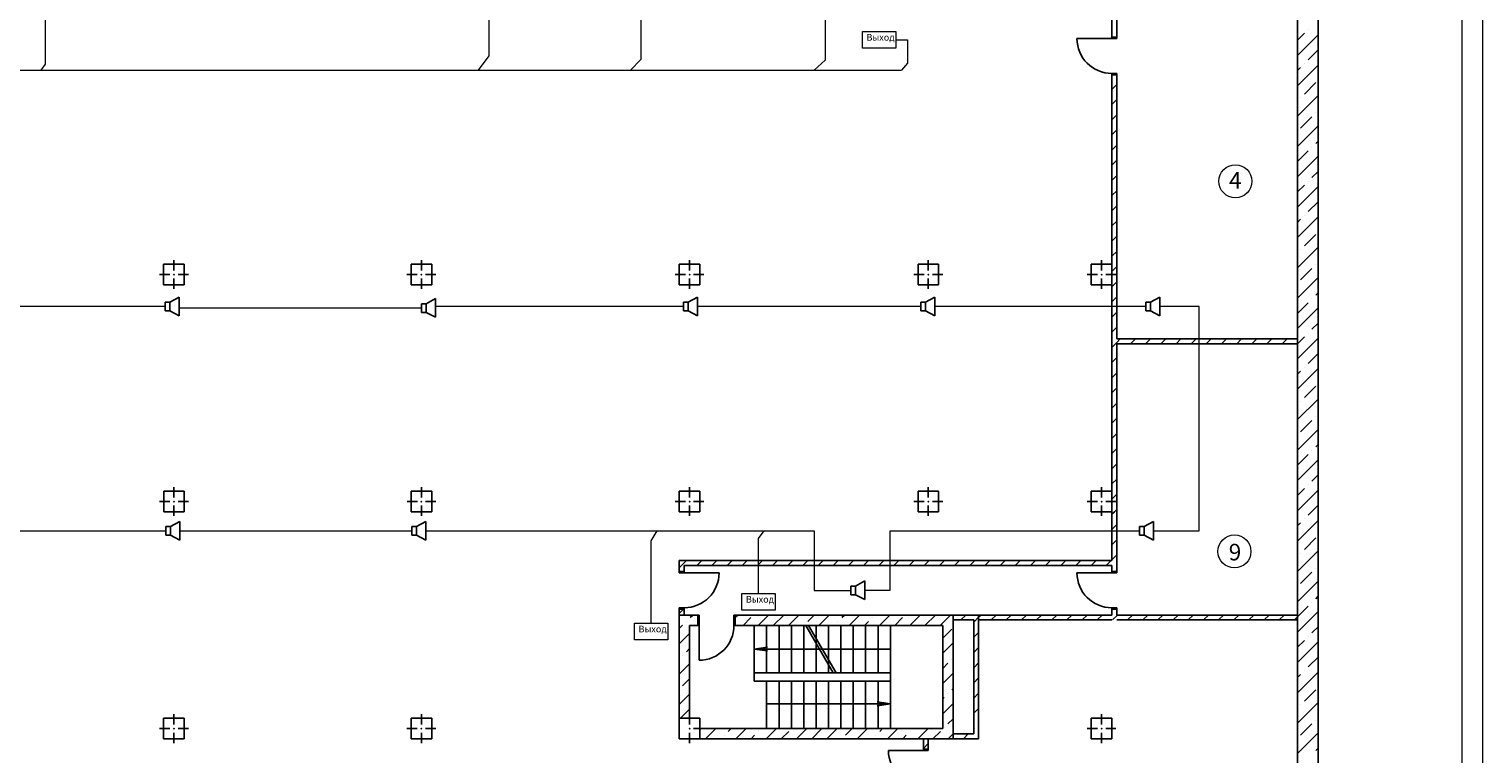
# Model space of a CAD drawing. Units: inches. Extents: x 250344 to 256082, y 105036 to 106256.
# Drawn here: x 255107 to 255459, y 105727 to 105902 of the extents above; entities that cross this region are included whole.
import ezdxf

# ---------------------------------------------------------------- set-up
doc = ezdxf.new("R2010")
doc.units = ezdxf.units.IN
doc.header["$MEASUREMENT"] = 0
for name, color, linetype in [('Columns', 7, 'Continuous'), ('Dimensioning', 7, 'Continuous'), ('Exterior Walls', 7, 'Continuous'), ('Lines', 7, 'Continuous'), ('Оповещение', 6, 'Continuous')]:
    doc.layers.add(name, color=color, linetype=linetype)
doc.styles.add('1', font='ARIAL.TTF')
doc.styles.get("Standard").update_dxf_attribs({"font": 'txt', "bigfont": 'BIGFONT.SHX'})

msp = doc.modelspace()

# ---------------------------------------------------------------- linework, layer by layer
at = {"linetype": 'Continuous', "lineweight": 20}
for p, q in [((255458.95, 105038.38), (255459.01, 106227.44)), ((255453.95, 105043.44), (255453.95, 106222.44))]:
    msp.add_line(p, q, dxfattribs=at)
at = {"color": 7, "linetype": 'Continuous', "lineweight": 20}
for p, q in [((255299.56, 106053.86), (255299.56, 105894.87)), ((255110.43, 106045.25), (255110.43, 105897.83)), ((255217.96, 105996.33), (255217.96, 105895.85)), ((255254.82, 105923.74), (255254.82, 105894.98)), ((255316.67, 105899.78), (255319.53, 105899.78)), ((255319.53, 105899.78), (255319.53, 105894.15)), ((255110.43, 105897.83), (255110.43, 105893.84)), ((255217.96, 105895.85), (255215.44, 105892.44)), ((255254.82, 105894.98), (255252.34, 105892.44)), ((255299.56, 105894.87), (255296.91, 105892.44)), ((254750, 105892.44), (255318.03, 105892.44)), ((255110.43, 105893.84), (255109.41, 105892.44)), ((255319.53, 105894.15), (255318.03, 105892.44)), ((255139.54, 105835.18), (255084.81, 105835.19)), ((255201.68, 105834.79), (255142.93, 105834.79)), ((255265.18, 105835.18), (255205.07, 105835.18)), ((255322.74, 105835.18), (255268.57, 105835.18)), ((255377.28, 105835.18), (255326.13, 105835.18)), ((255390.21, 105835.19), (255380.67, 105835.19)), ((255390.21, 105780.8), (255390.21, 105835.19)), ((255083.05, 105780.8), (255139.67, 105780.79)), ((255143.06, 105780.8), (255199.34, 105780.79)), ((255202.73, 105780.8), (255296.89, 105780.8)), ((255257.38, 105778.35), (255258.84, 105780.8)), ((255257.38, 105758.43), (255257.38, 105778.35)), ((255283.39, 105778.95), (255284.71, 105780.8)), ((255283.39, 105765.65), (255283.39, 105778.95)), ((255296.89, 105780.8), (255296.89, 105766.39)), ((255315.27, 105766.4), (255315.27, 105780.79)), ((255315.27, 105780.79), (255375.79, 105780.79)), ((255379.17, 105780.8), (255390.21, 105780.8)), ((255296.89, 105766.39), (255305.75, 105766.39)), ((255309.13, 105766.4), (255315.27, 105766.4))]:
    msp.add_line(p, q, dxfattribs=at)
at = {"color": 7, "linetype": 'Continuous'}
for p, q in [((255369.05, 105900.09), (255360.59, 105900.09)), ((255369.05, 105900.41), (255369.05, 105900.71)), ((255369.05, 105900.41), (255369.05, 105900.09)), ((255370.25, 105900.41), (255369.05, 105900.41)), ((255369.05, 105900.41), (255370.25, 105900.41)), ((255369.05, 105900.09), (255370.25, 105900.09)), ((255370.25, 105900.41), (255370.25, 105900.71)), ((255370.25, 105900.09), (255370.25, 105900.41)), ((255370.25, 105891.63), (255369.05, 105891.63)), ((255369.05, 105891.63), (255369.05, 105891.31)), ((255369.05, 105891.31), (255370.25, 105891.31)), ((255369.05, 105891.31), (255369.05, 105891.01)), ((255369.05, 105891.31), (255370.25, 105891.31)), ((255370.25, 105891.31), (255370.25, 105891.63)), ((255370.25, 105891.31), (255370.25, 105891.01)), ((255264.15, 105770.96), (255264.15, 105771.26)), ((255264.15, 105770.64), (255264.15, 105770.96)), ((255264.15, 105770.96), (255265.35, 105770.96)), ((255265.35, 105770.96), (255264.15, 105770.96)), ((255265.35, 105770.64), (255264.15, 105770.64)), ((255265.35, 105770.96), (255265.35, 105771.26)), ((255265.35, 105770.96), (255265.35, 105770.64)), ((255265.35, 105770.64), (255273.81, 105770.64)), ((255369.05, 105770.64), (255360.59, 105770.64)), ((255369.05, 105770.96), (255369.05, 105771.26)), ((255369.05, 105770.96), (255369.05, 105770.64)), ((255370.25, 105770.96), (255369.05, 105770.96)), ((255369.05, 105770.96), (255370.25, 105770.96)), ((255369.05, 105770.64), (255370.25, 105770.64)), ((255370.25, 105770.96), (255370.25, 105771.26)), ((255370.25, 105770.64), (255370.25, 105770.96)), ((255264.15, 105761.86), (255264.15, 105762.18)), ((255264.15, 105762.18), (255265.35, 105762.18)), ((255265.35, 105761.86), (255264.15, 105761.86)), ((255264.15, 105761.86), (255264.15, 105761.56)), ((255265.35, 105761.86), (255264.15, 105761.86)), ((255265.35, 105762.18), (255265.35, 105761.86)), ((255265.35, 105761.86), (255265.35, 105761.56)), ((255370.25, 105762.18), (255369.05, 105762.18)), ((255369.05, 105762.18), (255369.05, 105761.86)), ((255369.05, 105761.86), (255370.25, 105761.86)), ((255369.05, 105761.86), (255369.05, 105761.56)), ((255369.05, 105761.86), (255370.25, 105761.86)), ((255370.25, 105761.86), (255370.25, 105762.18)), ((255370.25, 105761.86), (255370.25, 105761.56)), ((255268.65, 105760.41), (255268.35, 105760.41)), ((255268.65, 105757.91), (255268.35, 105757.91)), ((255268.97, 105760.41), (255268.65, 105760.41)), ((255268.65, 105760.41), (255268.65, 105757.91)), ((255268.65, 105757.91), (255268.65, 105760.41)), ((255268.65, 105757.91), (255268.97, 105757.91)), ((255268.97, 105757.91), (255268.97, 105760.41)), ((255268.97, 105757.91), (255268.97, 105749.45)), ((255277.75, 105760.41), (255277.43, 105760.41)), ((255277.43, 105760.41), (255277.43, 105757.91)), ((255277.43, 105757.91), (255277.75, 105757.91)), ((255277.75, 105757.91), (255277.75, 105760.41)), ((255277.75, 105760.41), (255278.05, 105760.41)), ((255277.75, 105757.91), (255277.75, 105760.41)), ((255277.75, 105757.91), (255278.05, 105757.91)), ((255323.35, 105727.59), (255314.89, 105727.59)), ((255323.35, 105727.91), (255323.35, 105728.21)), ((255323.35, 105727.91), (255323.35, 105727.59)), ((255324.55, 105727.91), (255323.35, 105727.91)), ((255323.35, 105727.91), (255324.55, 105727.91)), ((255323.35, 105727.59), (255324.55, 105727.59)), ((255324.55, 105727.91), (255324.55, 105728.21)), ((255324.55, 105727.59), (255324.55, 105727.91))]:
    msp.add_line(p, q, dxfattribs=at)
for centre, major_axis, start_param, end_param in [((255369.05, 105900.09), (-8.46, 0), 0.000013, 1.570809), ((255369.05, 105770.64), (-8.46, 0), 0.000013, 1.570809), ((255268.97, 105757.91), (8.46, 0), 4.712376, 6.283172), ((255323.35, 105727.59), (-8.46, 0), 0.000013, 1.570809)]:
    msp.add_ellipse(centre, major_axis=major_axis, ratio=1, start_param=start_param, end_param=end_param, dxfattribs=at)
at = {"color": 7, "linetype": 'Continuous', "extrusion": (0, 0, -1)}
msp.add_ellipse((255265.35, 105770.64), major_axis=(8.46, 0), ratio=1, start_param=0.000013, end_param=1.570809, dxfattribs=at)
at = {"layer": 'Columns', "color": 7, "linetype": 'Continuous'}
for p, q in [((255139.15, 105845.41), (255139.15, 105840.41)), ((255144.15, 105845.41), (255139.15, 105845.41)), ((255141.65, 105843.91), (255141.65, 105846.41)), ((255144.15, 105840.41), (255144.15, 105845.41)), ((255199.15, 105845.41), (255199.15, 105840.41)), ((255204.15, 105845.41), (255199.15, 105845.41)), ((255201.65, 105843.91), (255201.65, 105846.41)), ((255204.15, 105840.41), (255204.15, 105845.41)), ((255264.15, 105845.41), (255264.15, 105840.41)), ((255269.15, 105845.41), (255264.15, 105845.41)), ((255266.65, 105843.91), (255266.65, 105846.41)), ((255269.15, 105840.41), (255269.15, 105845.41)), ((255322.05, 105845.41), (255322.05, 105840.41)), ((255327.05, 105845.41), (255322.05, 105845.41)), ((255324.55, 105843.91), (255324.55, 105846.41)), ((255327.05, 105840.41), (255327.05, 105845.41)), ((255364.05, 105845.41), (255364.05, 105840.41)), ((255369.05, 105845.41), (255364.05, 105845.41)), ((255366.55, 105843.91), (255366.55, 105846.41)), ((255369.05, 105840.41), (255369.05, 105845.41)), ((255140.65, 105842.91), (255138.15, 105842.91)), ((255141.65, 105841.91), (255141.65, 105839.41)), ((255142.65, 105842.91), (255145.15, 105842.91)), ((255200.65, 105842.91), (255198.15, 105842.91)), ((255201.65, 105841.91), (255201.65, 105839.41)), ((255202.65, 105842.91), (255205.15, 105842.91)), ((255265.65, 105842.91), (255263.15, 105842.91)), ((255266.65, 105841.91), (255266.65, 105839.41)), ((255267.65, 105842.91), (255270.15, 105842.91)), ((255323.55, 105842.91), (255321.05, 105842.91)), ((255324.55, 105841.91), (255324.55, 105839.41)), ((255325.55, 105842.91), (255328.05, 105842.91)), ((255365.55, 105842.91), (255363.05, 105842.91)), ((255366.55, 105841.91), (255366.55, 105839.41)), ((255367.55, 105842.91), (255370.05, 105842.91)), ((255139.15, 105840.41), (255144.15, 105840.41)), ((255199.15, 105840.41), (255204.15, 105840.41)), ((255264.15, 105840.41), (255269.15, 105840.41)), ((255322.05, 105840.41), (255327.05, 105840.41)), ((255364.05, 105840.41), (255369.05, 105840.41)), ((255139.16, 105790.41), (255139.16, 105785.41)), ((255144.16, 105790.41), (255139.16, 105790.41)), ((255141.66, 105788.91), (255141.66, 105791.41)), ((255144.16, 105785.41), (255144.16, 105790.41)), ((255199.16, 105790.41), (255199.16, 105785.41)), ((255204.16, 105790.41), (255199.16, 105790.41)), ((255201.66, 105788.91), (255201.66, 105791.41)), ((255204.16, 105785.41), (255204.16, 105790.41)), ((255264.15, 105790.41), (255264.15, 105785.41)), ((255269.15, 105790.41), (255264.15, 105790.41)), ((255264.15, 105790.41), (255264.15, 105785.41)), ((255269.15, 105790.41), (255264.15, 105790.41)), ((255266.65, 105788.91), (255266.65, 105791.41)), ((255266.65, 105788.91), (255266.65, 105791.41)), ((255269.15, 105785.41), (255269.15, 105790.41)), ((255269.15, 105785.41), (255269.15, 105790.41)), ((255322.05, 105790.41), (255322.05, 105785.41)), ((255327.05, 105790.41), (255322.05, 105790.41)), ((255324.55, 105788.91), (255324.55, 105791.41)), ((255327.05, 105785.41), (255327.05, 105790.41)), ((255364.05, 105790.41), (255364.05, 105785.41)), ((255369.05, 105790.41), (255364.05, 105790.41)), ((255366.55, 105788.91), (255366.55, 105791.41)), ((255369.05, 105785.41), (255369.05, 105790.41)), ((255140.66, 105787.91), (255138.16, 105787.91)), ((255139.16, 105785.41), (255144.16, 105785.41)), ((255141.66, 105786.91), (255141.66, 105784.41)), ((255142.66, 105787.91), (255145.16, 105787.91)), ((255200.66, 105787.91), (255198.16, 105787.91)), ((255199.16, 105785.41), (255204.16, 105785.41)), ((255201.66, 105786.91), (255201.66, 105784.41)), ((255202.66, 105787.91), (255205.16, 105787.91)), ((255265.65, 105787.91), (255263.15, 105787.91)), ((255265.65, 105787.91), (255263.15, 105787.91)), ((255264.15, 105785.41), (255269.15, 105785.41)), ((255264.15, 105785.41), (255269.15, 105785.41)), ((255266.65, 105786.91), (255266.65, 105784.41)), ((255266.65, 105786.91), (255266.65, 105784.41)), ((255267.65, 105787.91), (255270.15, 105787.91)), ((255267.65, 105787.91), (255270.15, 105787.91)), ((255323.55, 105787.91), (255321.05, 105787.91)), ((255322.05, 105785.41), (255327.05, 105785.41)), ((255324.55, 105786.91), (255324.55, 105784.41)), ((255325.55, 105787.91), (255328.05, 105787.91)), ((255365.55, 105787.91), (255363.05, 105787.91)), ((255364.05, 105785.41), (255369.05, 105785.41)), ((255366.55, 105786.91), (255366.55, 105784.41)), ((255367.55, 105787.91), (255370.05, 105787.91)), ((255141.65, 105733.91), (255141.65, 105736.41)), ((255201.65, 105733.91), (255201.65, 105736.41)), ((255266.65, 105733.91), (255266.65, 105736.41)), ((255366.55, 105733.91), (255366.55, 105736.41)), ((255140.65, 105732.91), (255138.15, 105732.91)), ((255139.15, 105735.41), (255139.15, 105730.41)), ((255144.15, 105735.41), (255139.15, 105735.41)), ((255142.65, 105732.91), (255145.15, 105732.91)), ((255144.15, 105730.41), (255144.15, 105735.41)), ((255200.65, 105732.91), (255198.15, 105732.91)), ((255199.15, 105735.41), (255199.15, 105730.41)), ((255204.15, 105735.41), (255199.15, 105735.41)), ((255202.65, 105732.91), (255205.15, 105732.91)), ((255204.15, 105730.41), (255204.15, 105735.41)), ((255264.15, 105735.41), (255264.15, 105730.41)), ((255269.15, 105735.41), (255264.15, 105735.41)), ((255267.65, 105732.91), (255270.15, 105732.91)), ((255269.15, 105730.41), (255269.15, 105735.41)), ((255365.55, 105732.91), (255363.05, 105732.91)), ((255364.05, 105735.41), (255364.05, 105730.41)), ((255369.05, 105735.41), (255364.05, 105735.41)), ((255367.55, 105732.91), (255370.05, 105732.91)), ((255369.05, 105730.41), (255369.05, 105735.41)), ((255139.15, 105730.41), (255144.15, 105730.41)), ((255141.65, 105731.91), (255141.65, 105729.41)), ((255199.15, 105730.41), (255204.15, 105730.41)), ((255201.65, 105731.91), (255201.65, 105729.41)), ((255264.15, 105730.41), (255269.15, 105730.41)), ((255266.65, 105731.91), (255266.65, 105729.41)), ((255364.05, 105730.41), (255369.05, 105730.41)), ((255366.55, 105731.91), (255366.55, 105729.41))]:
    msp.add_line(p, q, dxfattribs=at)
for p in [(255141.65, 105842.91), (255201.65, 105842.91), (255266.65, 105842.91), (255324.55, 105842.91), (255366.55, 105842.91), (255141.66, 105787.91), (255201.66, 105787.91), (255266.65, 105787.91), (255266.65, 105787.91), (255324.55, 105787.91), (255366.55, 105787.91), (255141.65, 105732.91), (255201.65, 105732.91), (255266.65, 105732.91), (255366.55, 105732.91)]:
    msp.add_point(p, dxfattribs=at)
at = {"layer": 'Dimensioning', "color": 7, "linetype": 'Continuous', "lineweight": 20}
for centre in [(255398.99, 105865.49), (255398.78, 105775.82)]:
    msp.add_ellipse(centre, major_axis=(2.83, 2.83), ratio=1, start_param=5.497787, end_param=11.780972, dxfattribs=at)
at = {"layer": 'Exterior Walls', "color": 7, "linetype": 'Continuous'}
for p, q in [((255419.05, 105535.41), (255419.05, 105910.41)), ((255369.05, 105905.41), (255369.05, 105900.41)), ((255370.25, 105900.41), (255370.25, 105905.41)), ((255414.05, 105905.41), (255414.05, 105540.41)), ((255369.05, 105891.31), (255369.05, 105845.41)), ((255370.25, 105827.29), (255370.25, 105891.31)), ((255369.05, 105840.41), (255369.05, 105790.41)), ((255414.05, 105827.29), (255370.25, 105827.29)), ((255370.25, 105826.09), (255414.05, 105826.09)), ((255370.25, 105770.96), (255370.25, 105826.09)), ((255414.05, 105826.09), (255414.05, 105827.29)), ((255369.05, 105785.41), (255369.05, 105773.61)), ((255264.15, 105773.61), (255264.15, 105770.96)), ((255369.05, 105773.61), (255264.15, 105773.61)), ((255265.35, 105770.96), (255265.35, 105772.41)), ((255265.35, 105772.41), (255369.05, 105772.41)), ((255369.05, 105772.41), (255369.05, 105770.96)), ((255264.15, 105761.86), (255264.15, 105760.41)), ((255265.35, 105760.41), (255265.35, 105761.86)), ((255369.05, 105761.86), (255369.05, 105760.41)), ((255370.25, 105760.41), (255370.25, 105761.86)), ((255264.15, 105760.41), (255264.15, 105735.41)), ((255266.65, 105760.41), (255264.15, 105760.41)), ((255264.15, 105760.41), (255265.35, 105760.41)), ((255268.65, 105760.41), (255266.65, 105760.41)), ((255266.65, 105735.41), (255266.65, 105757.91)), ((255266.65, 105757.91), (255268.65, 105757.91)), ((255330.55, 105760.41), (255277.75, 105760.41)), ((255277.75, 105757.91), (255328.05, 105757.91)), ((255328.05, 105757.91), (255328.05, 105732.91)), ((255330.55, 105730.41), (255330.55, 105760.41)), ((255336.75, 105760.41), (255330.55, 105760.41)), ((255330.55, 105760.41), (255330.55, 105759.21)), ((255330.55, 105759.21), (255335.55, 105759.21)), ((255335.55, 105759.21), (255335.55, 105731.61)), ((255369.05, 105760.41), (255336.75, 105760.41)), ((255336.75, 105760.41), (255336.75, 105759.21)), ((255336.75, 105730.41), (255336.75, 105760.41)), ((255336.75, 105759.21), (255369.05, 105759.21)), ((255414.05, 105760.41), (255370.25, 105760.41)), ((255370.25, 105759.21), (255414.05, 105759.21)), ((255414.05, 105759.21), (255414.05, 105760.41)), ((255328.05, 105732.91), (255269.15, 105732.91)), ((255264.15, 105730.41), (255330.55, 105730.41)), ((255323.35, 105730.41), (255323.35, 105727.91)), ((255324.55, 105730.41), (255323.35, 105730.41)), ((255324.55, 105727.91), (255324.55, 105730.41)), ((255335.55, 105731.61), (255330.55, 105731.61)), ((255330.55, 105731.61), (255330.55, 105730.41)), ((255330.55, 105730.41), (255336.75, 105730.41))]:
    msp.add_line(p, q, dxfattribs=at)
at = {"layer": 'Exterior Walls', "color": 7}
for p, q in [((255416.64, 105902.26), (255416.64, 105902.26)), ((255414.05, 105899.67), (255415.72, 105901.34)), ((255414.05, 105895.99), (255419.05, 105900.99)), ((255416.64, 105894.91), (255419.05, 105897.32)), ((255414.05, 105888.64), (255419.05, 105893.64)), ((255414.05, 105892.32), (255414.8, 105893.07)), ((255415.72, 105893.99), (255415.72, 105893.99)), ((255369.05, 105887.76), (255370.25, 105888.96)), ((255415.72, 105886.63), (255418.48, 105889.39)), ((255369.05, 105884.09), (255370.25, 105885.29)), ((255414.05, 105881.28), (255419.05, 105886.28)), ((255414.8, 105885.71), (255414.8, 105885.71)), ((255369.05, 105880.41), (255370.25, 105881.61)), ((255414.8, 105878.36), (255417.56, 105881.12)), ((255418.48, 105882.04), (255418.48, 105882.04)), ((255369.05, 105876.73), (255370.25, 105877.93)), ((255414.05, 105873.93), (255419.05, 105878.93)), ((255369.05, 105873.05), (255370.25, 105874.25)), ((255417.56, 105873.76), (255417.56, 105873.76)), ((255418.48, 105874.68), (255419.05, 105875.25)), ((255369.05, 105869.38), (255370.25, 105870.58)), ((255414.05, 105870.25), (255416.64, 105872.84)), ((255414.05, 105866.58), (255419.05, 105871.58)), ((255369.05, 105865.7), (255370.25, 105866.9)), ((255417.56, 105866.41), (255419.05, 105867.9)), ((255369.05, 105862.02), (255370.25, 105863.22)), ((255414.05, 105862.9), (255415.72, 105864.57)), ((255414.05, 105859.22), (255419.05, 105864.22)), ((255416.64, 105865.49), (255416.64, 105865.49)), ((255369.05, 105858.35), (255370.25, 105859.55)), ((255416.64, 105858.14), (255419.05, 105860.55)), ((255414.05, 105851.87), (255419.05, 105856.87)), ((255414.05, 105855.55), (255414.8, 105856.3)), ((255415.72, 105857.22), (255415.72, 105857.22)), ((255369.05, 105854.67), (255370.25, 105855.87)), ((255415.72, 105849.86), (255418.48, 105852.62)), ((255369.05, 105850.99), (255370.25, 105852.19)), ((255414.05, 105844.52), (255419.05, 105849.52)), ((255414.8, 105848.94), (255414.8, 105848.94)), ((255369.05, 105847.32), (255370.25, 105848.52)), ((255369.05, 105843.64), (255370.25, 105844.84)), ((255414.05, 105837.16), (255419.05, 105842.16)), ((255414.8, 105841.59), (255417.56, 105844.35)), ((255418.48, 105845.27), (255418.48, 105845.27)), ((255369.05, 105839.96), (255369.5, 105840.41)), ((255369.5, 105840.41), (255370.25, 105841.16)), ((255418.48, 105837.91), (255419.05, 105838.48)), ((255369.05, 105836.28), (255370.25, 105837.48)), ((255414.05, 105833.48), (255416.64, 105836.08)), ((255414.05, 105829.81), (255419.05, 105834.81)), ((255417.56, 105836.99), (255417.56, 105836.99)), ((255369.05, 105832.61), (255370.25, 105833.81)), ((255369.05, 105828.93), (255370.25, 105830.13)), ((255414.05, 105826.13), (255415.72, 105827.8)), ((255416.64, 105828.72), (255416.64, 105828.72)), ((255417.56, 105829.64), (255419.05, 105831.13)), ((255369.05, 105825.25), (255370.25, 105826.45)), ((255370.25, 105826.45), (255371.09, 105827.29)), ((255373.57, 105826.09), (255374.77, 105827.29)), ((255377.24, 105826.09), (255378.44, 105827.29)), ((255380.92, 105826.09), (255382.12, 105827.29)), ((255384.6, 105826.09), (255385.8, 105827.29)), ((255388.27, 105826.09), (255389.47, 105827.29)), ((255391.95, 105826.09), (255393.15, 105827.29)), ((255395.63, 105826.09), (255396.83, 105827.29)), ((255399.31, 105826.09), (255400.51, 105827.29)), ((255402.98, 105826.09), (255404.18, 105827.29)), ((255406.66, 105826.09), (255407.86, 105827.29)), ((255410.34, 105826.09), (255411.54, 105827.29)), ((255414.01, 105826.09), (255414.05, 105826.13)), ((255414.05, 105822.45), (255419.05, 105827.45)), ((255369.05, 105821.58), (255370.25, 105822.78)), ((255416.64, 105821.37), (255419.05, 105823.78)), ((255369.05, 105817.9), (255370.25, 105819.1)), ((255414.05, 105815.1), (255419.05, 105820.1)), ((255414.05, 105818.78), (255414.8, 105819.53)), ((255415.72, 105820.45), (255415.72, 105820.45)), ((255369.05, 105814.22), (255370.25, 105815.42)), ((255415.72, 105813.09), (255418.48, 105815.85)), ((255369.05, 105810.55), (255370.25, 105811.75)), ((255414.05, 105807.75), (255419.05, 105812.75)), ((255414.8, 105812.18), (255414.8, 105812.18)), ((255369.05, 105806.87), (255370.25, 105808.07)), ((255414.8, 105804.82), (255417.56, 105807.58)), ((255418.48, 105808.5), (255418.48, 105808.5)), ((255369.05, 105803.19), (255370.25, 105804.39)), ((255414.05, 105800.39), (255419.05, 105805.39)), ((255369.05, 105799.52), (255370.25, 105800.72)), ((255417.56, 105800.22), (255417.56, 105800.22)), ((255418.48, 105801.14), (255419.05, 105801.71)), ((255369.05, 105795.84), (255370.25, 105797.04)), ((255414.05, 105796.71), (255416.64, 105799.31)), ((255414.05, 105793.04), (255419.05, 105798.04)), ((255369.05, 105792.16), (255370.25, 105793.36)), ((255417.56, 105792.87), (255419.05, 105794.36)), ((255369.05, 105788.48), (255370.25, 105789.68)), ((255414.05, 105789.36), (255415.72, 105791.03)), ((255414.05, 105785.68), (255419.05, 105790.68)), ((255416.64, 105791.95), (255416.64, 105791.95)), ((255369.05, 105784.81), (255369.65, 105785.41)), ((255369.65, 105785.41), (255370.25, 105786.01)), ((255416.64, 105784.6), (255419.05, 105787.01)), ((255369.05, 105781.13), (255370.25, 105782.33)), ((255414.05, 105778.33), (255419.05, 105783.33)), ((255414.05, 105782.01), (255414.8, 105782.76)), ((255415.72, 105783.68), (255415.72, 105783.68)), ((255369.05, 105777.45), (255370.25, 105778.65)), ((255415.72, 105776.32), (255418.48, 105779.08)), ((255369.05, 105773.78), (255370.25, 105774.98)), ((255414.05, 105770.98), (255419.05, 105775.98)), ((255414.8, 105775.41), (255414.8, 105775.41)), ((255264.15, 105771.84), (255265.04, 105772.72)), ((255265.04, 105772.72), (255265.93, 105773.61)), ((255268.41, 105772.41), (255269.61, 105773.61)), ((255272.08, 105772.41), (255273.28, 105773.61)), ((255275.76, 105772.41), (255276.96, 105773.61)), ((255279.44, 105772.41), (255280.64, 105773.61)), ((255283.11, 105772.41), (255284.31, 105773.61)), ((255286.79, 105772.41), (255287.99, 105773.61)), ((255290.47, 105772.41), (255291.67, 105773.61)), ((255294.14, 105772.41), (255295.34, 105773.61)), ((255297.82, 105772.41), (255299.02, 105773.61)), ((255301.5, 105772.41), (255302.7, 105773.61)), ((255305.18, 105772.41), (255306.38, 105773.61)), ((255308.85, 105772.41), (255310.05, 105773.61)), ((255312.53, 105772.41), (255313.73, 105773.61)), ((255316.21, 105772.41), (255317.41, 105773.61)), ((255319.88, 105772.41), (255321.08, 105773.61)), ((255323.56, 105772.41), (255324.76, 105773.61)), ((255327.24, 105772.41), (255328.44, 105773.61)), ((255330.91, 105772.41), (255332.11, 105773.61)), ((255334.59, 105772.41), (255335.79, 105773.61)), ((255338.27, 105772.41), (255339.47, 105773.61)), ((255341.95, 105772.41), (255343.15, 105773.61)), ((255345.62, 105772.41), (255346.82, 105773.61)), ((255349.3, 105772.41), (255350.5, 105773.61)), ((255352.98, 105772.41), (255354.18, 105773.61)), ((255356.65, 105772.41), (255357.85, 105773.61)), ((255360.33, 105772.41), (255361.53, 105773.61)), ((255364.01, 105772.41), (255365.21, 105773.61)), ((255367.68, 105772.41), (255368.88, 105773.61)), ((255369.91, 105770.96), (255370.25, 105771.3)), ((255418.48, 105771.73), (255418.48, 105771.73)), ((255414.05, 105763.62), (255419.05, 105768.62)), ((255414.8, 105768.05), (255417.56, 105770.81)), ((255418.48, 105764.37), (255419.05, 105764.95)), ((255264.15, 105760.81), (255265.21, 105761.86)), ((255414.05, 105759.95), (255416.64, 105762.54)), ((255414.05, 105756.27), (255419.05, 105761.27)), ((255417.56, 105763.46), (255417.56, 105763.46)), ((255264.15, 105757.13), (255264.97, 105757.94)), ((255265.88, 105758.86), (255265.88, 105758.86)), ((255266.8, 105759.78), (255267.44, 105760.41)), ((255268.61, 105757.91), (255268.65, 105757.95)), ((255277.75, 105759.7), (255278.47, 105760.41)), ((255279.64, 105757.91), (255281.51, 105759.78)), ((255283.32, 105757.91), (255285.82, 105760.41)), ((255287.03, 105757.94), (255289.5, 105760.41)), ((255290.68, 105757.91), (255293.18, 105760.41)), ((255294.38, 105757.94), (255294.38, 105757.94)), ((255295.3, 105758.86), (255296.85, 105760.41)), ((255298.03, 105757.91), (255300.53, 105760.41)), ((255301.71, 105757.91), (255301.74, 105757.94)), ((255302.65, 105758.86), (255302.65, 105758.86)), ((255303.57, 105759.78), (255304.21, 105760.41)), ((255305.38, 105757.91), (255307.88, 105760.41)), ((255309.06, 105757.91), (255310.01, 105758.86)), ((255310.93, 105759.78), (255310.93, 105759.78)), ((255312.74, 105757.91), (255315.24, 105760.41)), ((255316.41, 105757.91), (255318.28, 105759.78)), ((255320.09, 105757.91), (255322.59, 105760.41)), ((255323.8, 105757.94), (255326.27, 105760.41)), ((255327.45, 105757.91), (255329.95, 105760.41)), ((255332.42, 105759.21), (255333.62, 105760.41)), ((255335.55, 105758.67), (255336.75, 105759.87)), ((255336.75, 105759.87), (255337.3, 105760.41)), ((255339.78, 105759.21), (255340.98, 105760.41)), ((255343.45, 105759.21), (255344.65, 105760.41)), ((255347.13, 105759.21), (255348.33, 105760.41)), ((255350.81, 105759.21), (255352.01, 105760.41)), ((255354.48, 105759.21), (255355.68, 105760.41)), ((255358.16, 105759.21), (255359.36, 105760.41)), ((255361.84, 105759.21), (255363.04, 105760.41)), ((255365.51, 105759.21), (255366.71, 105760.41)), ((255369.19, 105759.21), (255370.39, 105760.41)), ((255372.87, 105759.21), (255374.07, 105760.41)), ((255376.55, 105759.21), (255377.75, 105760.41)), ((255380.22, 105759.21), (255381.42, 105760.41)), ((255383.9, 105759.21), (255385.1, 105760.41)), ((255387.58, 105759.21), (255388.78, 105760.41)), ((255391.25, 105759.21), (255392.45, 105760.41)), ((255394.93, 105759.21), (255396.13, 105760.41)), ((255398.61, 105759.21), (255399.81, 105760.41)), ((255402.28, 105759.21), (255403.48, 105760.41)), ((255405.96, 105759.21), (255407.16, 105760.41)), ((255409.64, 105759.21), (255410.84, 105760.41)), ((255413.32, 105759.21), (255414.05, 105759.95)), ((255417.56, 105756.1), (255419.05, 105757.59)), ((255264.15, 105753.45), (255266.65, 105755.95)), ((255328.05, 105754.84), (255330.23, 105757.02)), ((255328.05, 105751.17), (255330.55, 105753.67)), ((255335.75, 105755.18), (255336.75, 105756.19)), ((255414.05, 105752.59), (255415.72, 105754.26)), ((255414.05, 105748.91), (255419.05, 105753.91)), ((255416.64, 105755.18), (255416.64, 105755.18)), ((255264.97, 105750.59), (255264.97, 105750.59)), ((255265.88, 105751.51), (255266.65, 105752.27)), ((255335.55, 105751.31), (255336.75, 105752.51)), ((255416.64, 105747.83), (255419.05, 105750.24)), ((255264.15, 105746.1), (255266.65, 105748.6)), ((255328.05, 105747.49), (255329.31, 105748.75)), ((255330.23, 105749.67), (255330.23, 105749.67)), ((255335.55, 105747.64), (255336.75, 105748.84)), ((255415.72, 105746.91), (255415.72, 105746.91)), ((255264.97, 105743.23), (255266.65, 105744.92)), ((255328.05, 105743.81), (255330.55, 105746.31)), ((255335.55, 105743.96), (255336.75, 105745.16)), ((255414.05, 105741.56), (255419.05, 105746.56)), ((255414.05, 105745.24), (255414.8, 105745.99)), ((255264.15, 105738.74), (255266.65, 105741.24)), ((255328.05, 105740.14), (255328.39, 105740.47)), ((255329.31, 105741.39), (255329.31, 105741.39)), ((255330.23, 105742.31), (255330.55, 105742.64)), ((255335.55, 105740.28), (255336.67, 105741.39)), ((255415.72, 105739.56), (255418.48, 105742.31)), ((255264.5, 105735.41), (255266.65, 105737.57)), ((255328.05, 105736.46), (255330.55, 105738.96)), ((255335.55, 105736.6), (255336.75, 105737.8)), ((255414.05, 105734.21), (255419.05, 105739.21)), ((255414.8, 105738.64), (255414.8, 105738.64)), ((255269.15, 105732.71), (255269.35, 105732.91)), ((255270.53, 105730.41), (255273.03, 105732.91)), ((255276, 105732.2), (255276.71, 105732.91)), ((255277.88, 105730.41), (255280.38, 105732.91)), ((255285.24, 105730.41), (255287.74, 105732.91)), ((255292.59, 105730.41), (255295.09, 105732.91)), ((255296.27, 105730.41), (255298.77, 105732.91)), ((255299.95, 105730.41), (255302.45, 105732.91)), ((255304.49, 105731.28), (255306.12, 105732.91)), ((255307.3, 105730.41), (255309.8, 105732.91)), ((255312.77, 105732.2), (255313.48, 105732.91)), ((255314.65, 105730.41), (255317.15, 105732.91)), ((255322.01, 105730.41), (255324.51, 105732.91)), ((255328.39, 105733.12), (255328.39, 105733.12)), ((255329.31, 105734.04), (255330.55, 105735.28)), ((255335.55, 105732.93), (255335.75, 105733.12)), ((255336.67, 105734.04), (255336.67, 105734.04)), ((255414.8, 105731.28), (255417.56, 105734.04)), ((255418.48, 105734.96), (255418.48, 105734.96)), ((255275.08, 105731.28), (255275.08, 105731.28)), ((255281.56, 105730.41), (255282.43, 105731.28)), ((255283.35, 105732.2), (255283.35, 105732.2)), ((255288.91, 105730.41), (255290.7, 105732.2)), ((255311.85, 105731.28), (255311.85, 105731.28)), ((255318.33, 105730.41), (255319.2, 105731.28)), ((255320.12, 105732.2), (255320.12, 105732.2)), ((255323.35, 105728.08), (255324.55, 105729.28)), ((255325.68, 105730.41), (255327.47, 105732.2)), ((255329.36, 105730.41), (255329.96, 105731.01)), ((255329.96, 105731.01), (255330.55, 105731.6)), ((255330.55, 105731.6), (255330.56, 105731.61)), ((255333.04, 105730.41), (255334.24, 105731.61)), ((255336.71, 105730.41), (255336.73, 105730.43)), ((255336.73, 105730.43), (255336.75, 105730.45)), ((255414.05, 105726.85), (255419.05, 105731.85)), ((255418.48, 105727.61), (255419.05, 105728.18))]:
    msp.add_line(p, q, dxfattribs=at)
at = {"layer": 'Lines', "color": 7, "linetype": 'Continuous'}
for p, q in [((255282.35, 105757.91), (255282.35, 105746.41)), ((255285.35, 105757.91), (255285.35, 105746.41)), ((255288.35, 105757.91), (255288.35, 105746.41)), ((255291.35, 105757.91), (255291.35, 105746.41)), ((255294.35, 105757.91), (255294.35, 105746.41)), ((255301.48, 105746.41), (255294.84, 105757.91)), ((255302.17, 105746.41), (255295.53, 105757.91)), ((255297.35, 105757.91), (255297.35, 105746.41)), ((255300.35, 105757.91), (255300.35, 105746.41)), ((255303.35, 105757.91), (255303.35, 105746.41)), ((255306.35, 105757.91), (255306.35, 105746.41)), ((255309.35, 105757.91), (255309.35, 105746.41)), ((255312.35, 105757.91), (255312.35, 105746.41)), ((255315.35, 105757.91), (255315.35, 105746.41)), ((255282.35, 105752.16), (255285.54, 105752.62)), ((255315.35, 105752.16), (255282.35, 105752.16)), ((255282.35, 105752.16), (255285.54, 105751.7)), ((255315.35, 105746.41), (255282.35, 105746.41)), ((255282.35, 105744.41), (255282.35, 105746.41)), ((255315.35, 105744.41), (255282.35, 105744.41)), ((255285.35, 105744.41), (255285.35, 105732.91)), ((255288.35, 105744.41), (255288.35, 105732.91)), ((255291.35, 105744.41), (255291.35, 105732.91)), ((255294.35, 105744.41), (255294.35, 105732.91)), ((255297.35, 105744.41), (255297.35, 105732.91)), ((255300.35, 105744.41), (255300.35, 105732.91)), ((255303.35, 105744.41), (255303.35, 105732.91)), ((255306.35, 105744.41), (255306.35, 105732.91)), ((255309.35, 105744.41), (255309.35, 105732.91)), ((255312.35, 105744.41), (255312.35, 105732.91)), ((255315.35, 105744.41), (255315.35, 105746.41)), ((255315.35, 105744.41), (255315.35, 105732.91)), ((255285.35, 105738.91), (255315.35, 105738.91)), ((255315.35, 105738.91), (255312.16, 105739.37)), ((255315.35, 105738.91), (255312.16, 105738.45))]:
    msp.add_line(p, q, dxfattribs=at)
at = {"layer": 'Оповещение', "color": 7, "linetype": 'Continuous', "lineweight": 20}
for p, q in [((255308.62, 105897.77), (255308.62, 105901.79)), ((255308.62, 105901.79), (255316.67, 105901.79)), ((255316.67, 105901.79), (255316.67, 105897.77)), ((255316.67, 105897.77), (255308.62, 105897.77)), ((255279.37, 105761.62), (255279.37, 105765.65)), ((255279.37, 105765.65), (255287.42, 105765.65)), ((255287.42, 105765.65), (255287.42, 105761.62)), ((255287.42, 105761.62), (255279.37, 105761.62)), ((255253.35, 105754.41), (255253.35, 105758.43)), ((255253.35, 105758.43), (255261.4, 105758.43)), ((255261.4, 105758.43), (255261.4, 105754.41)), ((255261.4, 105754.41), (255253.35, 105754.41))]:
    msp.add_line(p, q, dxfattribs=at)
at = {"layer": 'Оповещение', "color": 7}
for p, q in [((255140.67, 105836.23), (255139.54, 105836.23)), ((255139.54, 105836.23), (255139.54, 105834.13)), ((255140.67, 105836.23), (255142.93, 105837.45)), ((255140.67, 105834.13), (255140.67, 105836.23)), ((255142.93, 105837.45), (255142.93, 105832.93)), ((255202.81, 105835.84), (255201.68, 105835.84)), ((255201.68, 105835.84), (255201.68, 105833.74)), ((255202.81, 105835.84), (255205.07, 105837.06)), ((255202.81, 105833.74), (255202.81, 105835.84)), ((255205.07, 105837.06), (255205.07, 105832.55)), ((255266.31, 105836.23), (255265.18, 105836.23)), ((255265.18, 105836.23), (255265.18, 105834.13)), ((255266.31, 105836.23), (255268.57, 105837.45)), ((255266.31, 105834.13), (255266.31, 105836.23)), ((255268.57, 105837.45), (255268.57, 105832.93)), ((255323.87, 105836.23), (255322.74, 105836.23)), ((255322.74, 105836.23), (255322.74, 105834.13)), ((255323.87, 105836.23), (255326.13, 105837.45)), ((255323.87, 105834.13), (255323.87, 105836.23)), ((255326.13, 105837.45), (255326.13, 105832.93)), ((255378.41, 105836.23), (255377.28, 105836.23)), ((255377.28, 105836.23), (255377.28, 105834.13)), ((255378.41, 105836.23), (255380.67, 105837.45)), ((255378.41, 105834.13), (255378.41, 105836.23)), ((255380.67, 105837.45), (255380.67, 105832.93)), ((255139.54, 105834.13), (255140.67, 105834.13)), ((255142.93, 105832.93), (255140.67, 105834.13)), ((255201.68, 105833.74), (255202.81, 105833.74)), ((255205.07, 105832.55), (255202.81, 105833.74)), ((255265.18, 105834.13), (255266.31, 105834.13)), ((255268.57, 105832.93), (255266.31, 105834.13)), ((255322.74, 105834.13), (255323.87, 105834.13)), ((255326.13, 105832.93), (255323.87, 105834.13)), ((255377.28, 105834.13), (255378.41, 105834.13)), ((255380.67, 105832.93), (255378.41, 105834.13)), ((255140.8, 105781.84), (255143.06, 105783.06)), ((255143.06, 105783.06), (255143.06, 105778.55)), ((255200.47, 105781.84), (255202.73, 105783.06)), ((255202.73, 105783.06), (255202.73, 105778.55)), ((255376.91, 105781.84), (255379.17, 105783.06)), ((255379.17, 105783.06), (255379.17, 105778.55)), ((255140.8, 105781.84), (255139.67, 105781.84)), ((255139.67, 105781.84), (255139.67, 105779.74)), ((255139.67, 105779.74), (255140.8, 105779.74)), ((255140.8, 105779.74), (255140.8, 105781.84)), ((255143.06, 105778.55), (255140.8, 105779.74)), ((255200.47, 105781.84), (255199.34, 105781.84)), ((255199.34, 105781.84), (255199.34, 105779.74)), ((255199.34, 105779.74), (255200.47, 105779.74)), ((255200.47, 105779.74), (255200.47, 105781.84)), ((255202.73, 105778.55), (255200.47, 105779.74)), ((255376.91, 105781.84), (255375.79, 105781.84)), ((255375.79, 105781.84), (255375.79, 105779.74)), ((255375.79, 105779.74), (255376.91, 105779.74)), ((255376.91, 105779.74), (255376.91, 105781.84)), ((255379.17, 105778.55), (255376.91, 105779.74)), ((255306.88, 105767.44), (255309.13, 105768.66)), ((255309.13, 105768.66), (255309.13, 105764.14)), ((255306.88, 105767.44), (255305.75, 105767.44)), ((255305.75, 105767.44), (255305.75, 105765.33)), ((255305.75, 105765.33), (255306.88, 105765.33)), ((255306.88, 105765.33), (255306.88, 105767.44)), ((255309.13, 105764.14), (255306.88, 105765.33))]:
    msp.add_line(p, q, dxfattribs=at)

# ---------------------------------------------------------------- texts
at = {"color": 7, "linetype": 'Continuous', "lineweight": 20, "char_height": 1.61, "width": 6.5163, "attachment_point": 1}
for insert in [(255309.56, 105901.18), (255280.32, 105765.03), (255254.3, 105757.82)]:
    msp.add_mtext('{\\fTimes New Roman|b0|i0|c204|p18;Выход}', dxfattribs=dict(at, insert=insert))
at = {"layer": 'Dimensioning', "color": 7, "style": '1'}
for s, p in [('4', (255397.46, 105863.73)), ('9', (255397.39, 105773.66))]:
    msp.add_text(s, height=4, dxfattribs=at).set_placement(p)

doc.saveas('drawing.dxf')
